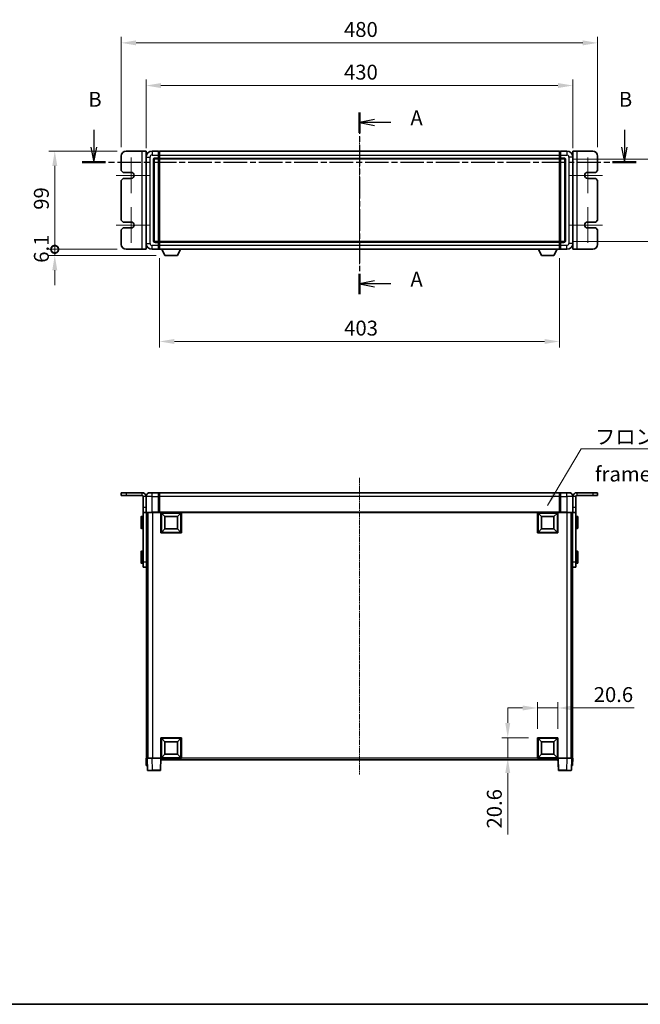
# Model space of a CAD drawing. Units: millimetres. Extents: x 15 to 12597, y 6 to 1692.
# Drawn here: x 2750 to 3375, y 6 to 998 of the extents above; entities that cross this region are included whole.
import ezdxf

# ---------------------------------------------------------------- set-up
doc = ezdxf.new("R2010")
doc.units = ezdxf.units.MM
doc.linetypes.add('CHAIN', pattern=[0.3543, 0.2362, -0.0295, 0.0591, -0.0295])
for name, color, linetype, lineweight in [('Border (ISO)', 7, 'Continuous', 35), ('Center Mark (ISO)', 131, 'Continuous', 18), ('Centerline (ISO)', 131, 'Continuous', 18), ('Dimension (ISO)', 7, 'Continuous', 18), ('Dimension (ISO) @ 1', 7, 'Continuous', 18), ('Section Line (ISO)', 7, 'CHAIN', 25), ('Symbol (ISO)', 7, 'Continuous', 18), ('Visible (ISO)', 7, 'Continuous', 35), ('Visible Narrow (ISO)', 7, 'Continuous', 25)]:
    doc.layers.add(name, color=color, linetype=linetype, lineweight=lineweight)
doc.styles.add('Note Text (TK)', font='MS PGothic.ttf')
doc.dimstyles.new('Default - Method 1b (TK)', dxfattribs={"dimscale": 5.5, "dimtxt": 2.5, "dimasz": 2.5, "dimexe": 1, "dimexo": 1.5, "dimgap": 1, "dimtad": 1, "dimtoh": 1, "dimrnd": 1e-08, "dimdsep": 46, "dimtxsty": 'Note Text (TK)', "dimcen": 0.09, "dimdle": 5, "dimclrd": 100, "dimclre": 100, "dimclrt": 7, "dimadec": 1, "dimazin": 1, "dimtfac": 1, "dimtmove": 0, "dimatfit": 3, "dimfxl": 1, "dimtolj": 1, "dimlwd": -1, "dimlwe": -1, "dimarcsym": 0})
doc.dimstyles.new('Default - Method 1b (TK)$7', dxfattribs={"dimscale": 5.5, "dimtxt": 2.5, "dimasz": 2.5, "dimexe": 1, "dimexo": 1.5, "dimgap": 1, "dimtad": 1, "dimtoh": 1, "dimrnd": 1e-08, "dimdsep": 46, "dimtxsty": 'Note Text (TK)', "dimcen": 0.09, "dimdle": 5, "dimclrd": 100, "dimclre": 100, "dimclrt": 7, "dimadec": 1, "dimazin": 1, "dimtfac": 1, "dimtmove": 0, "dimatfit": 3, "dimfxl": 1, "dimtolj": 1, "dimlwd": -1, "dimlwe": -1, "dimarcsym": 0})

# ---------------------------------------------------------------- blocks, each defined once
blk = doc.blocks.new('図面枠 tk図枠')
at = {"layer": 'Border (ISO)'}
blk.add_line((14.5, 8), (405.5, 8), dxfattribs=at)
blk = doc.blocks.new('2dTransSection0')
at = {"layer": 'Section Line (ISO)', "linetype": 'CHAIN', "ltscale": 15.299289}
blk.add_line((167.21, 157.76), (167.21, 127.24), dxfattribs=at)
at = {"layer": 'Section Line (ISO)', "linetype": 'Continuous', "lineweight": 50}
for p, q in [((167.21, 157.76), (167.21, 154.34)), ((167.21, 130.66), (167.21, 127.24))]:
    blk.add_line(p, q, dxfattribs=at)
at = {"layer": 'Section Line (ISO)', "linetype": 'Continuous'}
for p, q in [((169.71, 156.55), (167.21, 156.05)), ((169.71, 156.05), (167.21, 156.05)), ((167.21, 156.05), (169.71, 155.55)), ((172.49, 156.05), (169.71, 156.05)), ((169.71, 129.45), (167.21, 128.95)), ((169.71, 128.95), (167.21, 128.95)), ((167.21, 128.95), (169.71, 128.45)), ((172.49, 128.95), (169.71, 128.95))]:
    blk.add_line(p, q, dxfattribs=at)
at = {"layer": 'Section Line (ISO)', "char_height": 2.5, "attachment_point": 7, "style": 'Note Text (TK)'}
for insert in [(175.76, 154.81), (175.76, 127.71)]:
    blk.add_mtext('A', dxfattribs=dict(at, insert=insert))
blk = doc.blocks.new('2dTransSection1')
at = {"layer": 'Section Line (ISO)', "linetype": 'Continuous'}
for p, q in [((122.59, 154.81), (122.59, 151.93)), ((211.69, 154.81), (211.69, 151.93)), ((122.09, 151.93), (122.59, 149.43)), ((122.59, 151.93), (122.59, 149.43)), ((122.59, 149.43), (123.09, 151.93)), ((211.19, 151.93), (211.69, 149.43)), ((211.69, 151.93), (211.69, 149.43)), ((211.69, 149.43), (212.19, 151.93))]:
    blk.add_line(p, q, dxfattribs=at)
at = {"layer": 'Section Line (ISO)', "linetype": 'CHAIN', "ltscale": 16.765785}
blk.add_line((120.62, 149.43), (213.66, 149.43), dxfattribs=at)
at = {"layer": 'Section Line (ISO)', "linetype": 'Continuous', "lineweight": 50}
for p, q in [((120.62, 149.43), (124.56, 149.43)), ((209.72, 149.43), (213.66, 149.43))]:
    blk.add_line(p, q, dxfattribs=at)
at = {"layer": 'Section Line (ISO)', "char_height": 2.5, "attachment_point": 7, "style": 'Note Text (TK)'}
for insert in [(121.67, 157.93), (210.77, 157.93)]:
    blk.add_mtext('B', dxfattribs=dict(at, insert=insert))
blk = doc.blocks.new('_DotSmall')
at = {"color": 0, "linetype": 'ByBlock', "const_width": 0.5}
blk.add_lwpolyline([(-0.0625, 0, 1), (0.0625, 0, 1)], format="xyb", close=True, dxfattribs=at)
blk = doc.blocks.new('*D103')
at = {"layer": 'Defpoints', "color": 0}
for p in [(2785.18, 865.76), (2857.18, 865.76), (2857.18, 766.76)]:
    blk.add_point(p, dxfattribs=at)
at = {"layer": 'Dimension (ISO)', "color": 100}
for p, q in [((2848.18, 865.76), (2779.18, 865.76)), ((2785.18, 766.76), (2785.18, 850.76)), ((2848.18, 766.76), (2779.18, 766.76))]:
    blk.add_line(p, q, dxfattribs=at)
blk.add_solid([(2782.68, 850.76), (2787.68, 850.76), (2785.18, 865.76)], dxfattribs=at)
at = {"layer": 'Dimension (ISO)', "color": 100, "xscale": 15, "yscale": 15, "zscale": 15, "rotation": 270}
blk.add_blockref('_DotSmall', (2785.18, 766.76), dxfattribs=at)
at = {"layer": 'Dimension (ISO)', "color": 7, "insert": (2771.68, 806.61), "char_height": 15, "attachment_point": 4, "rotation": 90, "style": 'Note Text (TK)'}
blk.add_mtext('\\A1;99', dxfattribs=at)
blk = doc.blocks.new('*D104')
at = {"layer": 'Defpoints', "color": 0}
for p in [(2785.18, 766.76), (2857.18, 766.76), (2896.23, 760.66)]:
    blk.add_point(p, dxfattribs=at)
at = {"layer": 'Dimension (ISO)', "color": 100}
for p, q in [((2785.18, 766.76), (2785.18, 781.76)), ((2848.18, 766.76), (2779.18, 766.76)), ((2785.18, 760.66), (2785.18, 766.76)), ((2887.23, 760.66), (2779.18, 760.66)), ((2785.18, 745.66), (2785.18, 730.66))]:
    blk.add_line(p, q, dxfattribs=at)
blk.add_solid([(2782.68, 745.66), (2787.68, 745.66), (2785.18, 760.66)], dxfattribs=at)
at = {"layer": 'Dimension (ISO)', "color": 100, "xscale": 15, "yscale": 15, "zscale": 15, "rotation": 270}
blk.add_blockref('_DotSmall', (2785.18, 766.76), dxfattribs=at)
at = {"layer": 'Dimension (ISO)', "color": 7, "insert": (2771.68, 753.23), "char_height": 15, "attachment_point": 4, "rotation": 90, "style": 'Note Text (TK)'}
blk.add_mtext('\\A1;6.1', dxfattribs=at)
blk = doc.blocks.new('*D110')
at = {"layer": 'Defpoints', "color": 0}
for p in [(3307.18, 931.76), (2877.18, 859.76), (3307.18, 859.76)]:
    blk.add_point(p, dxfattribs=at)
at = {"layer": 'Dimension (ISO)', "color": 100}
for p, q in [((2877.18, 868.76), (2877.18, 937.76)), ((3307.18, 868.76), (3307.18, 937.76)), ((2892.18, 931.76), (3292.18, 931.76))]:
    blk.add_line(p, q, dxfattribs=at)
for points in [[(2892.18, 934.26), (2892.18, 929.26), (2877.18, 931.76)], [(3292.18, 934.26), (3292.18, 929.26), (3307.18, 931.76)]]:
    blk.add_solid(points, dxfattribs=at)
at = {"layer": 'Dimension (ISO)', "color": 7, "insert": (3076.58, 945.26), "char_height": 15, "attachment_point": 4, "style": 'Note Text (TK)'}
blk.add_mtext('\\A1;430', dxfattribs=at)
blk = doc.blocks.new('*D111')
at = {"layer": 'Defpoints', "color": 0}
for p in [(3332.18, 974.76), (2852.18, 860.76), (3332.18, 860.76)]:
    blk.add_point(p, dxfattribs=at)
at = {"layer": 'Dimension (ISO)', "color": 100}
for p, q in [((2852.18, 869.76), (2852.18, 980.76)), ((2867.18, 974.76), (3317.18, 974.76)), ((3332.18, 869.76), (3332.18, 980.76))]:
    blk.add_line(p, q, dxfattribs=at)
for points in [[(2867.18, 977.26), (2867.18, 972.26), (2852.18, 974.76)], [(3317.18, 977.26), (3317.18, 972.26), (3332.18, 974.76)]]:
    blk.add_solid(points, dxfattribs=at)
at = {"layer": 'Dimension (ISO)', "color": 7, "insert": (3076.58, 988.26), "char_height": 15, "attachment_point": 4, "style": 'Note Text (TK)'}
blk.add_mtext('\\A1;480', dxfattribs=at)
blk = doc.blocks.new('*D113')
at = {"layer": 'Defpoints', "color": 0}
for p in [(2890.68, 766.76), (3293.68, 766.76), (2890.68, 673.91)]:
    blk.add_point(p, dxfattribs=at)
at = {"layer": 'Dimension (ISO)', "color": 100}
for p, q in [((2890.68, 757.76), (2890.68, 667.91)), ((3293.68, 757.76), (3293.68, 667.91)), ((3278.68, 673.91), (2905.68, 673.91))]:
    blk.add_line(p, q, dxfattribs=at)
for points in [[(2905.68, 676.41), (2905.68, 671.41), (2890.68, 673.91)], [(3278.68, 676.41), (3278.68, 671.41), (3293.68, 673.91)]]:
    blk.add_solid(points, dxfattribs=at)
at = {"layer": 'Dimension (ISO)', "color": 7, "insert": (3076.75, 687.41), "char_height": 15, "attachment_point": 4, "style": 'Note Text (TK)'}
blk.add_mtext('\\A1;403', dxfattribs=at)
blk = doc.blocks.new('*D114')
at = {"layer": 'Defpoints', "color": 0}
for p in [(3298.18, 857.76), (3298.18, 774.76), (3412.18, 774.76)]:
    blk.add_point(p, dxfattribs=at)
at = {"layer": 'Dimension (ISO)', "color": 100}
for p, q in [((3307.18, 857.76), (3418.18, 857.76)), ((3412.18, 842.76), (3412.18, 789.76)), ((3307.18, 774.76), (3418.18, 774.76))]:
    blk.add_line(p, q, dxfattribs=at)
for points in [[(3409.68, 842.76), (3414.68, 842.76), (3412.18, 857.76)], [(3409.68, 789.76), (3414.68, 789.76), (3412.18, 774.76)]]:
    blk.add_solid(points, dxfattribs=at)
at = {"layer": 'Dimension (ISO)', "color": 7, "insert": (3398.68, 806.42), "char_height": 15, "attachment_point": 4, "rotation": 90, "style": 'Note Text (TK)'}
blk.add_mtext('\\A1;83', dxfattribs=at)
blk = doc.blocks.new('*D115')
at = {"layer": 'Defpoints', "color": 0}
for p in [(3292.18, 304.7), (3271.58, 274.7), (3292.18, 274.7)]:
    blk.add_point(p, dxfattribs=at)
at = {"layer": 'Dimension (ISO)', "color": 100}
for p, q in [((3271.58, 283.7), (3271.58, 310.7)), ((3292.18, 283.7), (3292.18, 310.7)), ((3256.58, 304.7), (3241.58, 304.7)), ((3271.58, 304.7), (3292.18, 304.7)), ((3307.18, 304.7), (3369.04, 304.7))]:
    blk.add_line(p, q, dxfattribs=at)
for points in [[(3256.58, 307.2), (3256.58, 302.2), (3271.58, 304.7)], [(3307.18, 307.2), (3307.18, 302.2), (3292.18, 304.7)]]:
    blk.add_solid(points, dxfattribs=at)
at = {"layer": 'Dimension (ISO)', "color": 7, "insert": (3328.18, 318.2), "char_height": 15, "attachment_point": 4, "style": 'Note Text (TK)'}
blk.add_mtext('\\A1;20.6', dxfattribs=at)
blk = doc.blocks.new('*D116')
at = {"layer": 'Defpoints', "color": 0}
for p in [(3241.58, 274.7), (3271.58, 274.7), (3271.58, 254.1)]:
    blk.add_point(p, dxfattribs=at)
at = {"layer": 'Dimension (ISO)', "color": 100}
for p, q in [((3241.58, 289.7), (3241.58, 304.7)), ((3262.58, 274.7), (3235.58, 274.7)), ((3241.58, 274.7), (3241.58, 254.1)), ((3262.58, 254.1), (3235.58, 254.1)), ((3241.58, 239.1), (3241.58, 177.24))]:
    blk.add_line(p, q, dxfattribs=at)
for points in [[(3239.08, 289.7), (3244.08, 289.7), (3241.58, 274.7)], [(3239.08, 239.1), (3244.08, 239.1), (3241.58, 254.1)]]:
    blk.add_solid(points, dxfattribs=at)
at = {"layer": 'Dimension (ISO)', "color": 7, "insert": (3228.08, 183.24), "char_height": 15, "attachment_point": 4, "rotation": 90, "style": 'Note Text (TK)'}
blk.add_mtext('\\A1;20.6', dxfattribs=at)

msp = doc.modelspace()

# ---------------------------------------------------------------- linework, layer by layer
at = {"layer": 'Center Mark (ISO)', "linetype": 'CHAIN', "ltscale": 6.667144}
for p, q in [((2862.178, 859.2644), (2862.178, 823.2644)), ((3322.178, 859.2644), (3322.178, 823.2644)), ((2862.178, 809.2644), (2862.178, 773.2644)), ((3322.178, 809.2644), (3322.178, 773.2644))]:
    msp.add_line(p, q, dxfattribs=at)
at = {"layer": 'Center Mark (ISO)', "linetype": 'CHAIN', "ltscale": 6.111541}
for p, q in [((2880.178, 841.2644), (2847.178, 841.2644)), ((3337.178, 841.2644), (3304.178, 841.2644)), ((2880.178, 791.2644), (2847.178, 791.2644)), ((3337.178, 791.2644), (3304.178, 791.2644))]:
    msp.add_line(p, q, dxfattribs=at)
at = {"layer": 'Centerline (ISO)', "linetype": 'CHAIN', "ltscale": 23.990969}
for p, q in [((3092.178, 880.7644), (3092.178, 751.7644)), ((3092.1696, 536.5986), (3092.3363, 237.5986))]:
    msp.add_line(p, q, dxfattribs=at)
at = {"layer": 'Visible (ISO)'}
for p, q in [((2873.178, 865.7644), (2857.178, 865.7644)), ((2877.178, 865.7644), (2873.178, 865.7644)), ((2877.178, 865.7644), (2877.178, 766.7644)), ((2889.678, 865.7644), (2883.178, 865.7644)), ((2889.678, 865.7644), (2889.678, 861.7644)), ((2890.428, 865.4644), (2889.678, 865.4644)), ((2890.678, 865.7644), (3293.678, 865.7644)), ((2890.678, 861.7644), (2890.678, 865.7644)), ((3293.678, 865.7644), (3293.678, 861.7644)), ((3293.928, 865.4644), (3294.678, 865.4644)), ((3294.678, 861.7644), (3294.678, 865.7644)), ((3301.178, 865.7644), (3294.678, 865.7644)), ((3307.178, 766.7644), (3307.178, 865.7644)), ((3311.178, 865.7644), (3307.178, 865.7644)), ((3327.178, 865.7644), (3311.178, 865.7644)), ((2852.178, 860.7644), (2852.178, 846.2644)), ((2877.178, 859.7644), (2877.178, 772.7644)), ((2885.178, 775.7644), (2885.178, 856.7644)), ((2886.178, 857.7644), (2889.678, 857.7644)), ((2889.678, 858.7644), (2889.678, 861.7644)), ((2889.678, 858.7644), (2889.678, 857.7644)), ((2890.428, 858.0644), (2889.678, 858.0644)), ((2889.678, 774.7644), (2889.678, 857.7644)), ((2890.678, 861.7644), (2890.678, 858.7644)), ((2890.678, 857.7644), (2890.678, 858.7644)), ((2890.678, 857.7644), (3293.678, 857.7644)), ((2890.678, 774.7644), (2890.678, 857.7644)), ((3293.678, 858.7644), (3293.678, 861.7644)), ((3293.678, 858.7644), (3293.678, 857.7644)), ((3293.678, 857.7644), (3293.678, 774.7644)), ((3293.928, 858.0644), (3294.678, 858.0644)), ((3294.678, 861.7644), (3294.678, 858.7644)), ((3294.678, 857.7644), (3294.678, 858.7644)), ((3294.678, 857.7644), (3294.678, 774.7644)), ((3294.678, 857.7644), (3298.178, 857.7644)), ((3299.178, 856.7644), (3299.178, 775.7644)), ((3307.178, 772.7644), (3307.178, 859.7644)), ((3332.178, 846.2644), (3332.178, 860.7644)), ((2852.178, 846.2644), (2854.178, 844.2644)), ((2854.178, 844.2644), (2862.178, 844.2644)), ((3322.178, 844.2644), (3330.178, 844.2644)), ((3330.178, 844.2644), (3332.178, 846.2644)), ((2854.178, 838.2644), (2852.178, 836.2644)), ((2852.178, 836.2644), (2852.178, 796.2644)), ((2862.178, 838.2644), (2854.178, 838.2644)), ((3330.178, 838.2644), (3322.178, 838.2644)), ((3332.178, 836.2644), (3330.178, 838.2644)), ((3332.178, 796.2644), (3332.178, 836.2644)), ((2852.178, 796.2644), (2854.178, 794.2644)), ((2854.178, 794.2644), (2862.178, 794.2644)), ((3322.178, 794.2644), (3330.178, 794.2644)), ((3330.178, 794.2644), (3332.178, 796.2644)), ((2854.178, 788.2644), (2852.178, 786.2644)), ((2852.178, 786.2644), (2852.178, 771.7644)), ((2862.178, 788.2644), (2854.178, 788.2644)), ((3330.178, 788.2644), (3322.178, 788.2644)), ((3332.178, 786.2644), (3330.178, 788.2644)), ((3332.178, 771.7644), (3332.178, 786.2644)), ((2889.678, 774.7644), (2886.178, 774.7644)), ((2889.678, 774.7644), (2889.678, 773.7644)), ((2890.428, 774.4644), (2889.678, 774.4644)), ((2889.678, 770.7644), (2889.678, 773.7644)), ((3293.678, 774.7644), (2890.678, 774.7644)), ((2890.678, 773.7644), (2890.678, 774.7644)), ((2890.678, 773.7644), (2890.678, 770.7644)), ((3293.678, 774.7644), (3293.678, 773.7644)), ((3293.678, 770.7644), (3293.678, 773.7644)), ((3293.928, 774.4644), (3294.678, 774.4644)), ((3294.678, 773.7644), (3294.678, 774.7644)), ((3298.178, 774.7644), (3294.678, 774.7644)), ((3294.678, 773.7644), (3294.678, 770.7644)), ((2857.178, 766.7644), (2873.178, 766.7644)), ((2873.178, 766.7644), (2877.178, 766.7644)), ((2883.178, 766.7644), (2889.678, 766.7644)), ((2889.678, 770.7644), (2889.678, 766.7644)), ((2890.428, 767.0644), (2889.678, 767.0644)), ((2890.678, 766.7644), (2890.678, 770.7644)), ((3293.678, 766.7644), (2890.678, 766.7644)), ((2896.228, 760.6644), (2893.0896, 766.7644)), ((2908.728, 760.6644), (2911.8664, 766.7644)), ((3275.628, 760.6644), (3272.4896, 766.7644)), ((3288.128, 760.6644), (3291.2664, 766.7644)), ((3293.678, 770.7644), (3293.678, 766.7644)), ((3293.928, 767.0644), (3294.678, 767.0644)), ((3294.678, 766.7644), (3294.678, 770.7644)), ((3294.678, 766.7644), (3301.178, 766.7644)), ((3307.178, 766.7644), (3311.178, 766.7644)), ((3311.178, 766.7644), (3327.178, 766.7644)), ((2896.228, 760.6644), (2908.728, 760.6644)), ((3275.628, 760.6644), (3288.128, 760.6644)), ((2857.178, 521.5986), (2852.178, 521.5986)), ((2852.178, 521.5986), (2852.178, 518.5986)), ((2857.178, 518.5986), (2852.178, 518.5986)), ((2857.178, 521.5986), (2873.178, 521.5986)), ((2857.178, 518.5986), (2873.178, 518.5986)), ((2874.178, 506.5986), (2874.178, 517.5986)), ((2877.178, 506.5986), (2877.178, 517.5986)), ((2881.178, 521.5986), (2883.178, 521.5986)), ((2889.678, 521.5986), (2883.178, 521.5986)), ((2889.678, 521.5986), (2889.678, 517.5986)), ((2890.428, 521.2986), (2889.678, 521.2986)), ((2889.678, 501.8486), (2889.678, 517.5986)), ((3293.678, 521.5986), (2890.678, 521.5986)), ((2890.678, 517.5986), (2890.678, 521.5986)), ((2890.678, 517.5986), (2890.678, 501.8986)), ((3293.678, 521.5986), (3293.678, 517.5986)), ((3293.678, 501.8986), (3293.678, 517.5986)), ((3293.928, 521.2986), (3294.678, 521.2986)), ((3294.678, 517.5986), (3294.678, 521.5986)), ((3301.178, 521.5986), (3294.678, 521.5986)), ((3294.678, 517.5986), (3294.678, 501.8486)), ((3301.178, 521.5986), (3303.178, 521.5986)), ((3307.178, 517.5986), (3307.178, 506.5986)), ((3310.178, 506.5986), (3310.178, 517.5986)), ((3311.178, 521.5986), (3327.178, 521.5986)), ((3311.178, 518.5986), (3327.178, 518.5986)), ((3332.178, 521.5986), (3327.178, 521.5986)), ((3332.178, 518.5986), (3327.178, 518.5986)), ((3332.178, 521.5986), (3332.178, 518.5986)), ((2874.178, 501.5986), (2874.178, 506.5986)), ((2877.178, 506.5986), (2877.178, 501.5986)), ((3307.178, 501.5986), (3307.178, 506.5986)), ((3310.178, 506.5986), (3310.178, 501.5986)), ((2872.078, 486.0986), (2872.078, 497.0986)), ((2873.678, 497.5986), (2872.578, 497.5986)), ((2874.178, 501.5986), (2877.178, 501.5986)), ((2874.178, 501.5986), (2874.178, 451.5986)), ((2877.428, 501.5986), (2877.178, 501.5986)), ((2883.178, 501.5986), (2877.428, 501.5986)), ((2877.678, 501.5986), (2877.678, 451.5986)), ((2878.678, 501.5986), (2878.678, 254.0986)), ((2879.078, 501.5986), (2879.078, 254.0986)), ((2883.178, 501.5986), (2889.678, 501.5986)), ((2889.678, 501.8486), (2889.678, 501.5986)), ((2890.428, 501.5986), (2889.678, 501.5986)), ((2890.678, 501.5986), (2890.428, 501.5986)), ((2890.678, 501.5986), (2890.678, 501.8986)), ((3293.678, 501.5986), (2890.678, 501.5986)), ((2892.178, 480.9986), (2892.178, 501.5986)), ((2896.228, 497.5486), (2892.678, 501.0986)), ((2892.678, 481.4986), (2892.678, 501.0986)), ((2892.678, 501.0986), (2912.278, 501.0986)), ((2896.228, 485.0486), (2896.228, 497.5486)), ((2896.228, 497.5486), (2908.728, 497.5486)), ((2908.728, 497.5486), (2912.278, 501.0986)), ((2908.728, 497.5486), (2908.728, 485.0486)), ((2912.278, 501.0986), (2912.278, 481.4986)), ((2912.778, 501.5986), (2912.778, 480.9986)), ((3271.578, 480.9986), (3271.578, 501.5986)), ((3275.628, 497.5486), (3272.078, 501.0986)), ((3272.078, 481.4986), (3272.078, 501.0986)), ((3272.078, 501.0986), (3291.678, 501.0986)), ((3275.628, 485.0486), (3275.628, 497.5486)), ((3275.628, 497.5486), (3288.128, 497.5486)), ((3288.128, 497.5486), (3291.678, 501.0986)), ((3288.128, 497.5486), (3288.128, 485.0486)), ((3291.678, 501.0986), (3291.678, 481.4986)), ((3292.178, 501.5986), (3292.178, 480.9986)), ((3293.678, 501.8986), (3293.678, 501.5986)), ((3293.928, 501.5986), (3293.678, 501.5986)), ((3294.678, 501.5986), (3293.928, 501.5986)), ((3294.678, 501.5986), (3294.678, 501.8486)), ((3294.678, 501.5986), (3301.178, 501.5986)), ((3306.928, 501.5986), (3301.178, 501.5986)), ((3305.578, 501.5986), (3305.578, 254.0986)), ((3305.678, 501.5986), (3305.678, 254.0986)), ((3306.678, 501.5986), (3306.678, 451.5986)), ((3307.178, 501.5986), (3306.928, 501.5986)), ((3307.178, 501.5986), (3310.178, 501.5986)), ((3310.178, 501.5986), (3310.178, 451.5986)), ((3310.678, 497.5986), (3311.778, 497.5986)), ((3312.278, 497.0986), (3312.278, 486.0986)), ((2873.678, 485.5986), (2872.578, 485.5986)), ((2912.778, 480.9986), (2892.178, 480.9986)), ((2896.228, 485.0486), (2892.678, 481.4986)), ((2912.278, 481.4986), (2892.678, 481.4986)), ((2908.728, 485.0486), (2896.228, 485.0486)), ((2908.728, 485.0486), (2912.278, 481.4986)), ((3292.178, 480.9986), (3271.578, 480.9986)), ((3275.628, 485.0486), (3272.078, 481.4986)), ((3291.678, 481.4986), (3272.078, 481.4986)), ((3288.128, 485.0486), (3275.628, 485.0486)), ((3288.128, 485.0486), (3291.678, 481.4986)), ((3310.678, 485.5986), (3311.778, 485.5986)), ((2872.078, 451.0986), (2872.078, 462.0986)), ((2873.678, 462.5986), (2872.578, 462.5986)), ((3310.678, 462.5986), (3311.778, 462.5986)), ((3312.278, 462.0986), (3312.278, 451.0986)), ((2873.678, 450.5986), (2872.578, 450.5986)), ((2874.178, 446.5986), (2874.178, 451.5986)), ((2874.178, 446.5986), (2877.678, 446.5986)), ((2877.678, 451.5986), (2877.678, 449.4191)), ((2877.678, 449.4191), (2877.678, 254.0986)), ((3306.678, 449.4191), (3306.678, 451.5986)), ((3306.678, 449.4191), (3306.678, 254.0986)), ((3306.678, 446.5986), (3310.178, 446.5986)), ((3310.178, 451.5986), (3310.178, 446.5986)), ((3310.678, 450.5986), (3311.778, 450.5986)), ((2892.178, 254.0986), (2892.178, 274.6986)), ((2892.178, 274.6986), (2912.778, 274.6986)), ((2896.228, 270.6486), (2892.678, 274.1986)), ((2892.678, 254.5986), (2892.678, 274.1986)), ((2892.678, 274.1986), (2912.278, 274.1986)), ((2896.228, 258.1486), (2896.228, 270.6486)), ((2896.228, 270.6486), (2908.728, 270.6486)), ((2908.728, 270.6486), (2912.278, 274.1986)), ((2908.728, 270.6486), (2908.728, 258.1486)), ((2912.278, 274.1986), (2912.278, 254.5986)), ((2912.778, 274.6986), (2912.778, 254.0986)), ((3271.578, 254.0986), (3271.578, 274.6986)), ((3271.578, 274.6986), (3292.178, 274.6986)), ((3275.628, 270.6486), (3272.078, 274.1986)), ((3272.078, 254.5986), (3272.078, 274.1986)), ((3272.078, 274.1986), (3291.678, 274.1986)), ((3275.628, 258.1486), (3275.628, 270.6486)), ((3275.628, 270.6486), (3288.128, 270.6486)), ((3288.128, 270.6486), (3291.678, 274.1986)), ((3288.128, 270.6486), (3288.128, 258.1486)), ((3291.678, 274.1986), (3291.678, 254.5986)), ((3292.178, 274.6986), (3292.178, 254.0986)), ((2896.228, 258.1486), (2892.678, 254.5986)), ((2908.728, 258.1486), (2896.228, 258.1486)), ((2908.728, 258.1486), (2912.278, 254.5986)), ((3275.628, 258.1486), (3272.078, 254.5986)), ((3288.128, 258.1486), (3275.628, 258.1486)), ((3288.128, 258.1486), (3291.678, 254.5986)), ((2877.178, 254.0986), (2878.1774, 254.0986)), ((2877.178, 254.0986), (2877.4399, 246.5986)), ((2878.1774, 254.0986), (2878.178, 254.0986)), ((2878.178, 254.0986), (2883.1749, 254.0986)), ((2878.178, 254.0986), (2878.5976, 242.0811)), ((2883.1749, 254.0986), (2891.6783, 254.0986)), ((2891.6783, 254.0986), (2892.178, 254.0986)), ((2891.7583, 242.0811), (2892.178, 254.0986)), ((2912.778, 254.0986), (2892.178, 254.0986)), ((2892.578, 252.5986), (2892.578, 254.0986)), ((3292.078, 252.5986), (2892.578, 252.5986)), ((2912.278, 254.5986), (2892.678, 254.5986)), ((3292.178, 254.0986), (3271.578, 254.0986)), ((3291.678, 254.5986), (3272.078, 254.5986)), ((3292.078, 254.0986), (3292.078, 252.5986)), ((3292.178, 254.0986), (3292.6777, 254.0986)), ((3292.178, 254.0986), (3292.5976, 242.0811)), ((3292.6777, 254.0986), (3301.181, 254.0986)), ((3301.181, 254.0986), (3306.178, 254.0986)), ((3305.7583, 242.0811), (3306.178, 254.0986)), ((3306.178, 254.0986), (3306.1786, 254.0986)), ((3306.1786, 254.0986), (3307.178, 254.0986)), ((3306.9161, 246.5986), (3307.178, 254.0986)), ((2878.4393, 246.5986), (2877.4399, 246.5986)), ((2878.4393, 246.5986), (2878.4399, 246.5986)), ((2883.5946, 241.5986), (2879.0973, 241.5986)), ((2883.5946, 241.5986), (2891.2586, 241.5986)), ((3293.0973, 241.5986), (3300.7614, 241.5986)), ((3305.2586, 241.5986), (3300.7614, 241.5986)), ((3305.9161, 246.5986), (3305.9167, 246.5986)), ((3306.9161, 246.5986), (3305.9167, 246.5986))]:
    msp.add_line(p, q, dxfattribs=at)
for centre, radius, start, end in [((2857.178, 860.7644), 5, 90, 180), ((2883.178, 859.7644), 6, 90, 180), ((2890.428, 865.2144), 0.25, 0, 90), ((3293.928, 865.2144), 0.25, 90, 180), ((3301.178, 859.7644), 6, 0, 90), ((3327.178, 860.7644), 5, 0, 90), ((2886.178, 856.7644), 1, 90, 180), ((2890.428, 858.3144), 0.25, 270, 0), ((3293.928, 858.3144), 0.25, 180, 270), ((3298.178, 856.7644), 1, 0, 90), ((2862.178, 841.2644), 3, 270, 90), ((3322.178, 841.2644), 3, 90, 270), ((2862.178, 791.2644), 3, 270, 90), ((3322.178, 791.2644), 3, 90, 270), ((2886.178, 775.7644), 1, 180, 270), ((2890.428, 774.2144), 0.25, 0, 90), ((3293.928, 774.2144), 0.25, 90, 180), ((3298.178, 775.7644), 1, 270, 0), ((2857.178, 771.7644), 5, 180, 270), ((2883.178, 772.7644), 6, 180, 270), ((2890.428, 767.3144), 0.25, 270, 0), ((3293.928, 767.3144), 0.25, 180, 270), ((3301.178, 772.7644), 6, 270, 0), ((3327.178, 771.7644), 5, 270, 0), ((2873.178, 517.5986), 4, 0, 90), ((2873.178, 517.5986), 1, 0, 90), ((2881.178, 517.5986), 4, 90, 180), ((2890.428, 521.0486), 0.25, 0, 90), ((3293.928, 521.0486), 0.25, 90, 180), ((3303.178, 517.5986), 4, 0, 90), ((3311.178, 517.5986), 4, 90, 180), ((3311.178, 517.5986), 1, 90, 180), ((2872.578, 497.0986), 0.5, 90, 180), ((2873.678, 497.0986), 0.5, 0, 90), ((2877.428, 501.8486), 0.25, 180, 270), ((3306.928, 501.8486), 0.25, 270, 0), ((3310.678, 497.0986), 0.5, 90, 180), ((3311.778, 497.0986), 0.5, 0, 90), ((2872.578, 486.0986), 0.5, 180, 270), ((2873.678, 486.0986), 0.5, 270, 0), ((3310.678, 486.0986), 0.5, 180, 270), ((3311.778, 486.0986), 0.5, 270, 0), ((2872.578, 462.0986), 0.5, 90, 180), ((2873.678, 462.0986), 0.5, 0, 90), ((3310.678, 462.0986), 0.5, 90, 180), ((3311.778, 462.0986), 0.5, 0, 90), ((2872.578, 451.0986), 0.5, 180, 270), ((2873.678, 451.0986), 0.5, 270, 0), ((3310.678, 451.0986), 0.5, 180, 270), ((3311.778, 451.0986), 0.5, 270, 0), ((2879.0973, 242.0986), 0.5, 182, 270), ((2891.2586, 242.0986), 0.5, 270, 358), ((3293.0973, 242.0986), 0.5, 182, 270), ((3305.2586, 242.0986), 0.5, 270, 358)]:
    msp.add_arc(centre, radius, start, end, dxfattribs=at)
at = {"layer": 'Visible Narrow (ISO)'}
for p, q in [((2873.178, 766.7644), (2873.178, 865.7644)), ((2883.178, 865.7644), (2883.178, 861.7644)), ((2890.428, 861.7644), (2890.428, 865.4644)), ((3293.928, 865.4644), (3293.928, 861.7644)), ((3301.178, 865.7644), (3301.178, 861.7644)), ((3311.178, 865.7644), (3311.178, 766.7644)), ((2877.178, 859.7644), (2881.178, 859.7644)), ((2881.178, 772.7644), (2881.178, 859.7644)), ((2883.178, 861.7644), (2889.678, 861.7644)), ((2884.178, 856.7644), (2884.178, 775.7644)), ((2884.178, 856.7644), (2885.178, 856.7644)), ((2889.678, 858.7644), (2886.178, 858.7644)), ((2886.178, 858.7644), (2886.178, 857.7644)), ((2890.428, 861.7644), (2889.678, 861.7644)), ((2890.428, 858.7644), (2889.678, 858.7644)), ((2890.678, 861.7644), (2890.428, 861.7644)), ((2890.428, 861.7644), (2890.428, 858.7644)), ((2890.678, 858.7644), (2890.428, 858.7644)), ((2890.428, 858.0644), (2890.428, 858.7644)), ((2890.428, 858.0644), (2890.428, 774.4644)), ((2890.678, 861.7644), (3293.678, 861.7644)), ((2890.678, 858.7644), (3293.678, 858.7644)), ((3293.678, 861.7644), (3293.928, 861.7644)), ((3293.678, 858.7644), (3293.928, 858.7644)), ((3293.928, 858.7644), (3293.928, 861.7644)), ((3293.928, 861.7644), (3294.678, 861.7644)), ((3293.928, 858.7644), (3293.928, 858.0644)), ((3293.928, 858.7644), (3294.678, 858.7644)), ((3293.928, 774.4644), (3293.928, 858.0644)), ((3294.678, 861.7644), (3301.178, 861.7644)), ((3298.178, 858.7644), (3294.678, 858.7644)), ((3298.178, 858.7644), (3298.178, 857.7644)), ((3300.178, 856.7644), (3299.178, 856.7644)), ((3300.178, 775.7644), (3300.178, 856.7644)), ((3303.178, 859.7644), (3303.178, 772.7644)), ((3307.178, 859.7644), (3303.178, 859.7644)), ((2884.178, 775.7644), (2885.178, 775.7644)), ((2886.178, 773.7644), (2886.178, 774.7644)), ((2886.178, 773.7644), (2889.678, 773.7644)), ((2890.428, 773.7644), (2889.678, 773.7644)), ((2890.428, 773.7644), (2890.428, 774.4644)), ((2890.678, 773.7644), (2890.428, 773.7644)), ((2890.428, 773.7644), (2890.428, 770.7644)), ((3293.678, 773.7644), (2890.678, 773.7644)), ((3293.678, 773.7644), (3293.928, 773.7644)), ((3293.928, 774.4644), (3293.928, 773.7644)), ((3293.928, 770.7644), (3293.928, 773.7644)), ((3293.928, 773.7644), (3294.678, 773.7644)), ((3294.678, 773.7644), (3298.178, 773.7644)), ((3298.178, 773.7644), (3298.178, 774.7644)), ((3300.178, 775.7644), (3299.178, 775.7644)), ((2877.178, 772.7644), (2881.178, 772.7644)), ((2889.678, 770.7644), (2883.178, 770.7644)), ((2883.178, 766.7644), (2883.178, 770.7644)), ((2890.428, 770.7644), (2889.678, 770.7644)), ((2890.678, 770.7644), (2890.428, 770.7644)), ((2890.428, 767.0644), (2890.428, 770.7644)), ((3293.678, 770.7644), (2890.678, 770.7644)), ((3293.678, 770.7644), (3293.928, 770.7644)), ((3293.928, 770.7644), (3293.928, 767.0644)), ((3293.928, 770.7644), (3294.678, 770.7644)), ((3301.178, 770.7644), (3294.678, 770.7644)), ((3301.178, 766.7644), (3301.178, 770.7644)), ((3307.178, 772.7644), (3303.178, 772.7644)), ((2857.178, 521.5986), (2857.178, 518.5986)), ((2873.178, 518.5986), (2873.178, 521.5986)), ((2877.178, 517.5986), (2874.178, 517.5986)), ((2883.178, 517.5986), (2877.178, 517.5986)), ((2883.178, 517.5986), (2883.178, 521.5986)), ((2883.178, 501.8486), (2883.178, 517.5986)), ((2883.178, 517.5986), (2889.678, 517.5986)), ((2890.428, 517.5986), (2889.678, 517.5986)), ((2890.428, 517.5986), (2890.428, 521.2986)), ((2890.678, 517.5986), (2890.428, 517.5986)), ((2890.428, 517.5986), (2890.428, 501.5986)), ((3293.678, 517.5986), (2890.678, 517.5986)), ((3293.678, 517.5986), (3293.928, 517.5986)), ((3293.928, 521.2986), (3293.928, 517.5986)), ((3293.928, 501.5986), (3293.928, 517.5986)), ((3293.928, 517.5986), (3294.678, 517.5986)), ((3294.678, 517.5986), (3301.178, 517.5986)), ((3301.178, 517.5986), (3301.178, 521.5986)), ((3301.178, 517.5986), (3301.178, 501.8486)), ((3307.178, 517.5986), (3301.178, 517.5986)), ((3310.178, 517.5986), (3307.178, 517.5986)), ((3311.178, 521.5986), (3311.178, 518.5986)), ((3327.178, 521.5986), (3327.178, 518.5986)), ((2877.178, 506.5986), (2874.178, 506.5986)), ((3310.178, 506.5986), (3307.178, 506.5986)), ((2872.578, 497.5986), (2872.578, 485.5986)), ((2873.678, 485.5986), (2873.678, 497.5986)), ((2877.178, 501.8486), (2883.178, 501.8486)), ((2883.178, 501.8486), (2883.178, 501.5986)), ((2889.678, 501.8486), (2883.178, 501.8486)), ((2883.578, 501.5986), (2883.578, 254.0986)), ((3293.678, 501.8986), (2890.678, 501.8986)), ((3301.178, 501.8486), (3294.678, 501.8486)), ((3301.078, 501.5986), (3301.078, 254.0986)), ((3301.178, 501.8486), (3301.178, 501.5986)), ((3301.178, 501.8486), (3307.178, 501.8486)), ((3310.678, 497.5986), (3310.678, 485.5986)), ((3311.778, 485.5986), (3311.778, 497.5986)), ((2872.578, 462.5986), (2872.578, 450.5986)), ((2873.678, 450.5986), (2873.678, 462.5986)), ((3310.678, 462.5986), (3310.678, 450.5986)), ((3311.778, 450.5986), (3311.778, 462.5986)), ((2877.678, 451.5986), (2874.178, 451.5986)), ((3310.178, 451.5986), (3306.678, 451.5986)), ((2878.4393, 246.5986), (2878.1774, 254.0986)), ((2883.5946, 242.0811), (2883.1749, 254.0986)), ((2891.6783, 254.0986), (2891.2586, 242.0811)), ((3271.578, 254.0986), (2912.778, 254.0986)), ((3293.0973, 242.0811), (3292.6777, 254.0986)), ((3301.181, 254.0986), (3300.7614, 242.0811)), ((3306.1786, 254.0986), (3305.9167, 246.5986)), ((2883.5946, 242.0811), (2883.5946, 241.5986)), ((2891.2586, 242.0811), (2883.5946, 242.0811)), ((2891.2586, 242.0811), (2891.2586, 241.5986)), ((3293.0973, 241.5986), (3293.0973, 242.0811)), ((3300.7614, 242.0811), (3293.0973, 242.0811)), ((3300.7614, 242.0811), (3300.7614, 241.5986))]:
    msp.add_line(p, q, dxfattribs=at)
for centre, start, end in [((2883.178, 859.7644), 90, 180), ((2886.178, 856.7644), 90, 180), ((3298.178, 856.7644), 0, 90), ((3301.178, 859.7644), 0, 90), ((2886.178, 775.7644), 180, 270), ((3298.178, 775.7644), 270, 0), ((2883.178, 772.7644), 180, 270), ((3301.178, 772.7644), 270, 0)]:
    msp.add_arc(centre, 2, start, end, dxfattribs=at)
for centre, major_axis, ratio, start_param, end_param in [((2883.6001, 242.0986), (-5.0024, -0.0174), 0.00348438, 0.00010951, 1.56968786), ((2891.2586, 242.0986), (0.4997, -0.0174), 0.03487826, 4.71360696, 6.28318531), ((3293.0973, 242.0986), (-0.4997, -0.0174), 0.03487826, 0, 1.56957835), ((3300.7559, 242.0986), (-5.0024, 0.0174), 0.00348438, 1.5719048, 3.14148316)]:
    msp.add_ellipse(centre, major_axis=major_axis, ratio=ratio, start_param=start_param, end_param=end_param, dxfattribs=at)

# ---------------------------------------------------------------- block references
at = {"xscale": 6, "yscale": 6, "zscale": 6}
msp.add_blockref('図面枠 tk図枠', (2088.9337, -41.8409), dxfattribs=at)
at = {"layer": 'Section Line (ISO)', "xscale": 6, "yscale": 6, "zscale": 6}
for name in ['2dTransSection1', '2dTransSection0']:
    msp.add_blockref(name, (2088.9337, -41.8409), dxfattribs=at)

# ---------------------------------------------------------------- texts
at = {"layer": 'Symbol (ISO)', "color": 7, "insert": (3329.4431, 585.3915), "char_height": 15, "width": 310.087709, "attachment_point": 1, "line_spacing_factor": 1.5, "style": 'Note Text (TK)'}
msp.add_mtext('{\\fＭＳ Ｐゴシック|b0|i0;フロントフレーム2 / Front frame2}', dxfattribs=at)

# ---------------------------------------------------------------- dimensions: what is measured, and where the dimension line sits
at = {"layer": 'Dimension (ISO) @ 1', "color": 100}
for base, p1, p2, angle, override, picture, middle in [((3332.178, 974.7644), (2852.178, 860.7644), (3332.178, 860.7644), 180, {"dimscale": 1, "dimtxt": 15, "dimasz": 15, "dimexe": 6, "dimexo": 9, "dimgap": 6, "dimtoh": 0, "dimdec": 2, "dimcen": 0.54, "dimtol": 0, "dimlim": 0, "dimtp": 0, "dimtm": 0, "dimtdec": 2, "dimtix": 0, "dimtofl": 0, "dimtmove": 0, "dimatfit": 1}, '*D111', (3092.178, 974.7644)), ((3307.178, 931.7644), (2877.178, 859.7644), (3307.178, 859.7644), 180, {"dimscale": 1, "dimtxt": 15, "dimasz": 15, "dimexe": 6, "dimexo": 9, "dimgap": 6, "dimtoh": 0, "dimdec": 2, "dimcen": 0.54, "dimtol": 0, "dimlim": 0, "dimtp": 0, "dimtm": 0, "dimtdec": 2, "dimtix": 0, "dimtofl": 0, "dimtmove": 0, "dimatfit": 1}, '*D110', (3092.178, 931.7644)), ((2785.178, 865.7644), (2857.178, 766.7644), (2857.178, 865.7644), 90, {"dimscale": 1, "dimtxt": 15, "dimasz": 15, "dimexe": 6, "dimexo": 9, "dimgap": 6, "dimtoh": 0, "dimdec": 2, "dimblk1": 'DotSmall', "dimsah": 1, "dimcen": 0.54, "dimdle": 0, "dimtol": 0, "dimlim": 0, "dimtp": 0, "dimtm": 0, "dimtdec": 2, "dimtix": 0, "dimtofl": 0, "dimtmove": 0, "dimatfit": 1}, '*D103', (2785.178, 816.3244)), ((3412.178, 774.7644), (3298.178, 857.7644), (3298.178, 774.7644), 270, {"dimscale": 1, "dimtxt": 15, "dimasz": 15, "dimexe": 6, "dimexo": 9, "dimgap": 6, "dimtoh": 0, "dimdec": 2, "dimcen": 0.54, "dimtol": 0, "dimlim": 0, "dimtp": 0, "dimtm": 0, "dimtdec": 2, "dimtix": 0, "dimtofl": 0, "dimtmove": 0, "dimatfit": 1}, '*D114', (3412.178, 816.2644)), ((2785.178, 766.7644), (2896.228, 760.6644), (2857.178, 766.7644), 90, {"dimscale": 1, "dimtxt": 15, "dimasz": 15, "dimexe": 6, "dimexo": 9, "dimgap": 6, "dimtoh": 0, "dimdec": 2, "dimblk2": 'DotSmall', "dimsah": 1, "dimcen": 0.54, "dimdle": 0, "dimtol": 0, "dimlim": 0, "dimtp": 0, "dimtm": 0, "dimtdec": 2, "dimtix": 0, "dimtofl": 1, "dimtmove": 0, "dimatfit": 1}, '*D104', (2785.178, 763.7144)), ((2890.678, 673.9067), (3293.678, 766.7644), (2890.678, 766.7644), 180, {"dimscale": 1, "dimtxt": 15, "dimasz": 15, "dimexe": 6, "dimexo": 9, "dimgap": 6, "dimtoh": 0, "dimdec": 2, "dimcen": 0.54, "dimtol": 0, "dimlim": 0, "dimtp": 0, "dimtm": 0, "dimtdec": 2, "dimtix": 0, "dimtofl": 0, "dimtmove": 0, "dimatfit": 1}, '*D113', (3092.178, 673.9067)), ((3292.178, 304.6986), (3271.578, 274.6986), (3292.178, 274.6986), 180, {"dimscale": 1, "dimtxt": 15, "dimasz": 15, "dimexe": 6, "dimexo": 9, "dimgap": 6, "dimtoh": 0, "dimdec": 2, "dimcen": 0.54, "dimtol": 0, "dimlim": 0, "dimtp": 0, "dimtm": 0, "dimtdec": 2, "dimtix": 0, "dimtofl": 1, "dimtmove": 0, "dimatfit": 1}, '*D115', (3345.607, 304.6986)), ((3241.578, 274.6986), (3271.578, 254.0986), (3271.578, 274.6986), 90, {"dimscale": 1, "dimtxt": 15, "dimasz": 15, "dimexe": 6, "dimexo": 9, "dimgap": 6, "dimtoh": 0, "dimdec": 2, "dimcen": 0.54, "dimtol": 0, "dimlim": 0, "dimtp": 0, "dimtm": 0, "dimtdec": 2, "dimtix": 0, "dimtofl": 1, "dimtmove": 0, "dimatfit": 1}, '*D116', (3241.578, 200.6696))]:
    dim = msp.add_linear_dim(base=base, p1=p1, p2=p2, angle=angle, dimstyle='Default - Method 1b (TK)', override=override, dxfattribs=at)
    dim.commit()
    dim.dimension.update_dxf_attribs({"geometry": picture, "text_midpoint": middle, "dimtype": 128})

# ---------------------------------------------------------------- leaders
at = {"layer": 'Symbol (ISO)', "color": 100, "annotation_type": 0, "has_hookline": 1, "hookline_direction": 0, "text_width": 299.0625}
msp.add_leader([(3281.7881, 508.8312), (3315.6931, 565.9123), (3329.4431, 565.9123)], dimstyle='Default - Method 1b (TK)$7', override={"dimgap": 0, "dimtad": 1}, dxfattribs=at)

doc.saveas('drawing.dxf')
